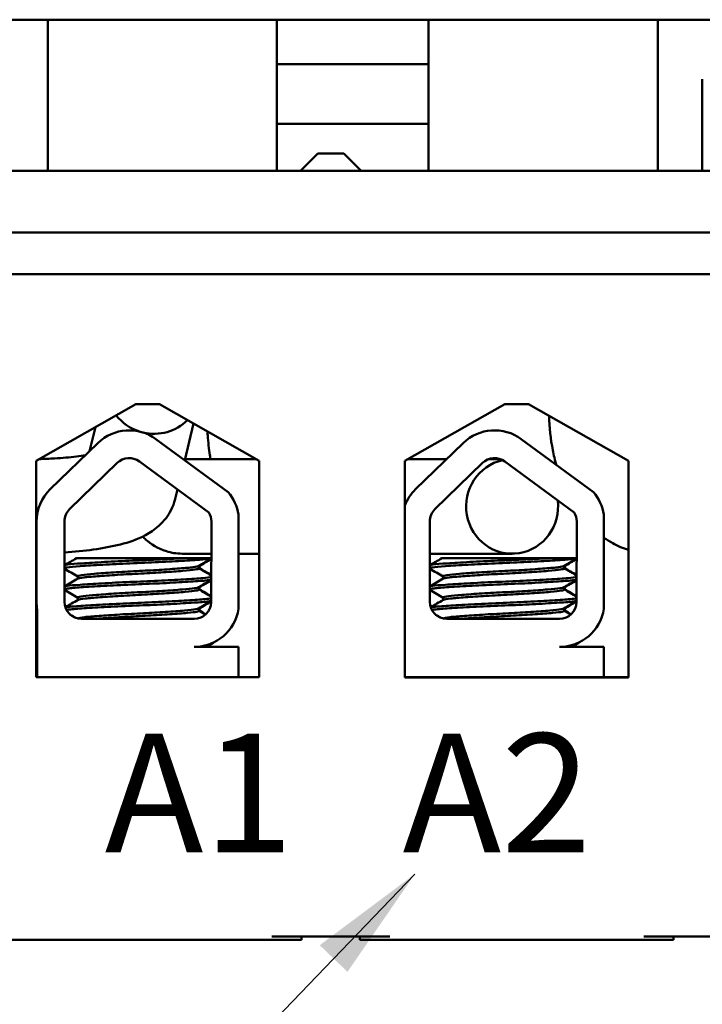
# Model space of a CAD drawing. Units: inches. Extents: x 0.05 to 2.15, y 0.02 to 1.67.
# Drawn here: x 1.23 to 1.29, y 0.26 to 0.34 of the extents above; entities that cross this region are included whole.
import ezdxf

# ---------------------------------------------------------------- set-up
doc = ezdxf.new("R2010")
doc.units = ezdxf.units.IN
doc.header["$LTSCALE"] = 0.1
doc.header["$MEASUREMENT"] = 0
doc.layers.add('Symbol (ANSI)', color=7, linetype='Continuous', lineweight=25)
doc.layers.add('Visible (ANSI)', color=7, linetype='Continuous', lineweight=50)
doc.styles.add('Note Text (ANSI)', font='tahoma.ttf')
doc.dimstyles.new('Default (ANSI)$7', dxfattribs={"dimscale": 0.1, "dimtxt": 0.1200000047683716, "dimasz": 0.0984251946210861, "dimexe": 0.125, "dimexo": 0.0625, "dimgap": 0.031496062992126, "dimtad": 0, "dimtih": 1, "dimtoh": 1, "dimrnd": 1e-08, "dimzin": 0, "dimdsep": 46, "dimtxsty": 'Note Text (ANSI)', "dimcen": 0.09, "dimdle": 0.3937007874015748, "dimclrd": 256, "dimclre": 256, "dimclrt": 256, "dimadec": 0, "dimazin": 1, "dimtfac": 1, "dimtofl": 0, "dimtmove": 0, "dimatfit": 3, "dimfxl": 1, "dimtolj": 1, "dimtzin": 4, "dimlwd": -1, "dimlwe": -1, "dimarcsym": 0})

msp = doc.modelspace()

# ---------------------------------------------------------------- linework, layer by layer
at = {"layer": 'Visible (ANSI)'}
for p, q in [((1.170469820465716, 0.3412656769010225), (1.470469820465716, 0.3412656769010227)), ((1.234844820465718, 0.3412656769010225), (1.234844820465718, 0.3285656769010225)), ((1.254094820465705, 0.3412656769010225), (1.254094820465702, 0.3285656769010226)), ((1.266844820465701, 0.3285656769010226), (1.266844820465704, 0.3412656769010226)), ((1.286094820465702, 0.3285656769010226), (1.286094820465702, 0.3412656769010226)), ((1.266844820465703, 0.3375156769010226), (1.254094820465704, 0.3375156769010226)), ((1.289844820465716, 0.3362656769010673), (1.289844820465716, 0.3285656769010226)), ((1.254094820465703, 0.3325156769010226), (1.266844820465702, 0.3325156769010226)), ((1.257519820465715, 0.3300156769010226), (1.256069820465715, 0.3285656769010226)), ((1.257519820465715, 0.3300156769010226), (1.259719820465716, 0.3300156769010226)), ((1.259719820465716, 0.3300156769010226), (1.261169820465716, 0.3285656769010226)), ((1.471119820465714, 0.3285656769010227), (1.171119820465716, 0.3285656769010225)), ((1.171119820465716, 0.3233656769010225), (1.471119820465714, 0.3233656769010227)), ((1.414869820465715, 0.3198656769010226), (1.230219820465715, 0.3198656769010226)), ((1.233844820465716, 0.3041656769010226), (1.242219820465715, 0.3089156769010226)), ((1.242219820465715, 0.3089156769010226), (1.244219820465715, 0.3089156769010226)), ((1.244219820465715, 0.3089156769010226), (1.252594820465716, 0.3041656769010225)), ((1.264841498255872, 0.3041496135581263), (1.273244820465716, 0.3089156769010226)), ((1.273244820465716, 0.3089156769010226), (1.275244820465716, 0.3089156769010226)), ((1.275244820465716, 0.3089156769010226), (1.283648142675559, 0.3041496135581263)), ((1.246336469737719, 0.3042126641353527), (1.247087062596089, 0.3072894798718553)), ((1.238339852493607, 0.3049772642471233), (1.238831875622107, 0.3069941559449463)), ((1.235038229243033, 0.3017724312547092), (1.239040020498611, 0.3056569061542604)), ((1.243921284939921, 0.3059897630729917), (1.249988523426057, 0.3015254740140565)), ((1.265745592186758, 0.3017724312547092), (1.269747383442336, 0.3056569061542604)), ((1.274628647883646, 0.3059897630729917), (1.280695886369783, 0.3015254740140565)), ((1.233844820465716, 0.2859656769010225), (1.233844820465716, 0.3041656769010226)), ((1.236665536846859, 0.3000959767769415), (1.240667328102437, 0.3039804516764927)), ((1.242536620191973, 0.304107920043063), (1.248369759138264, 0.2998158820035695)), ((1.246358461432527, 0.3043028120656237), (1.252353029517603, 0.3043028120656237)), ((1.252594820465716, 0.3041656769010225), (1.252594820465716, 0.2859656769010225)), ((1.264841498255872, 0.2859496135581263), (1.264841498255872, 0.3041496135581263)), ((1.265111611413828, 0.3043028120656237), (1.268352393894647, 0.3043028120656237)), ((1.267372899790585, 0.3000959767769415), (1.271374691046162, 0.3039804516764927)), ((1.271889385118757, 0.3043028120656237), (1.272879878218018, 0.3043028120656237)), ((1.273243983135698, 0.304107920043063), (1.27907712208199, 0.2998158820035696)), ((1.283648142675559, 0.3041496135581263), (1.283648142675559, 0.2859496135581263)), ((1.245546826464548, 0.3009757736933265), (1.245736533256747, 0.3017534161089825)), ((1.233889106425457, 0.2923156769010226), (1.233889106425457, 0.2990555345923006)), ((1.236225477469084, 0.2923156769010226), (1.236225477469084, 0.2990555345923006)), ((1.248585104605945, 0.2990555345923006), (1.248557197182988, 0.2922877694780655)), ((1.250864000286958, 0.2996368578330534), (1.250864000286958, 0.2917064462373127)), ((1.266932840412809, 0.2923156769010226), (1.266932840412809, 0.2990555345923006)), ((1.27929246754967, 0.2990555345923006), (1.279264560126713, 0.2922877694780655)), ((1.281571363230683, 0.2996368578330534), (1.281571363230683, 0.2917064462373127)), ((1.246085471294229, 0.2959656769010226), (1.237242002271504, 0.2959656769010226)), ((1.246085471298256, 0.2959656769010226), (1.248572363329614, 0.2959656769010226)), ((1.246116612599508, 0.2963528120656238), (1.248573959712555, 0.2963528120656238)), ((1.250864000286958, 0.2963528120656238), (1.252594820465716, 0.2963528120656238)), ((1.266932840412809, 0.2963528120656238), (1.27385868475512, 0.2963528120656238)), ((1.276792834237955, 0.2959656769010226), (1.267949365215229, 0.2959656769010226)), ((1.276792834241982, 0.2959656769010226), (1.279279726273339, 0.2959656769010226)), ((1.247525014224409, 0.2953257200349265), (1.247525014224409, 0.2951174626153084)), ((1.247589791442486, 0.2953257200238367), (1.247589791442486, 0.2951174626153084)), ((1.278232377168135, 0.2953257200238367), (1.278232377168135, 0.2951174626153084)), ((1.278297154386212, 0.2953257200349265), (1.278297154386212, 0.2951174626153084)), ((1.237344725127403, 0.2944478197581655), (1.237344725127403, 0.294239562337961)), ((1.268052088071129, 0.2944478197581655), (1.268052088071129, 0.2942395623496372)), ((1.247525014224409, 0.2935400057497985), (1.247525014224409, 0.2933317483295941)), ((1.247589791442486, 0.2935400057497985), (1.247589791442486, 0.2933317483295941)), ((1.278232377168135, 0.2935400057497986), (1.278232377168135, 0.2933317483295941)), ((1.278297154386212, 0.2935400057497985), (1.278297154386212, 0.2933317483295941)), ((1.237344725127403, 0.2926621054724512), (1.237344725127403, 0.2924538480522467)), ((1.268052088071129, 0.2926621054724512), (1.268052088071129, 0.2924538480639229)), ((1.233946581788072, 0.2859656769010226), (1.233946581788072, 0.2916584534381548)), ((1.247525014224409, 0.2917542914640842), (1.247525014224409, 0.2915460340438798)), ((1.247589791442486, 0.2917542914524081), (1.247589791442486, 0.2915460340438798)), ((1.278232377168135, 0.2917542914524081), (1.278232377168135, 0.2915460340438798)), ((1.278297154386212, 0.2917542914640842), (1.278297154386212, 0.2915460340438798)), ((1.247135104605945, 0.2908656769010226), (1.237675477469084, 0.2908656769010226)), ((1.27784246754967, 0.2908656769010226), (1.26838284041281, 0.2908656769010226)), ((1.247135104605945, 0.2885138325800618), (1.250864000286958, 0.2885138325800618)), ((1.248749646893984, 0.2888674626153084), (1.248749646893984, 0.2888766328771288)), ((1.250864000286958, 0.2885138325800618), (1.250864000286958, 0.2859656769010226)), ((1.27784246754967, 0.2885138325800618), (1.281571363230683, 0.2885138325800618)), ((1.279457009837709, 0.2888674626153084), (1.279457009837709, 0.2888766328771288)), ((1.281571363230683, 0.2885138325800618), (1.281571363230683, 0.2859656769010226)), ((1.252594820465716, 0.2859656769010225), (1.233844820465716, 0.2859656769010225)), ((1.27004530018462, 0.2859656769010226), (1.264841498255872, 0.2859656769010226)), ((1.283648142675559, 0.2859496135581263), (1.264841498255872, 0.2859496135581263)), ((1.278134687890274, 0.2859656769010226), (1.27004530018462, 0.2859656769010226)), ((1.281571363230683, 0.2859656769010226), (1.278134687890274, 0.2859656769010226)), ((1.283648142675559, 0.2859656769010226), (1.281571363230683, 0.2859656769010226)), ((1.230219820465715, 0.2638656769010226), (1.253669820465716, 0.2638656769010226)), ((1.253669820465716, 0.2641656769010225), (1.263569820465715, 0.2641656769010225)), ((1.253669820465716, 0.2638656769010226), (1.256169820465716, 0.2638656769010226)), ((1.256169820465715, 0.2638656769010226), (1.256169820465715, 0.2641656769010225)), ((1.261069820465716, 0.2638656769010226), (1.261069820465716, 0.2641656769010225)), ((1.261069820465716, 0.2638656769010226), (1.263569820465715, 0.2638656769010226)), ((1.263569820465715, 0.2638656769010226), (1.284919820465715, 0.2638656769010226)), ((1.284919820465715, 0.2641656769010225), (1.294819820465716, 0.2641656769010226)), ((1.284919820465715, 0.2638656769010226), (1.287419820465715, 0.2638656769010226)), ((1.287419820465715, 0.2638656769010226), (1.287419820465715, 0.2641656769010225))]:
    msp.add_line(p, q, dxfattribs=at)
for centre, radius, start, end in [((1.241677268724662, 0.3029400094918518), 0.0037863710436272, 53.65427346154346, 134.1477289543379), ((1.272384631668387, 0.3029400094918518), 0.0037863710436272, 53.65427346154176, 134.1477289543379), ((1.241677268724662, 0.3029400094918518), 0.00145, 53.65427346154212, 134.1477289543369), ((1.272384631668387, 0.3029400094918518), 0.00145, 53.65427346154212, 134.1477289543369), ((1.237675477469084, 0.2990555345923006), 0.0037863710436272, 134.1477289543379, 180), ((1.247135104605945, 0.2990555345923006), 0.0037739368980038, 8.86090855574063, 40.8796944307023), ((1.268382840412809, 0.2990555345923006), 0.0037863710436272, 134.1477289543413, 159.2744990390095), ((1.27784246754967, 0.2990555345923006), 0.0037739368980038, 8.860908555741993, 40.87969443070449), ((1.237675477469084, 0.2990555345923006), 0.00145, 134.1477289543379, 180), ((1.247135104605945, 0.2990555345923006), 0.00145, 0, 31.62634799092953), ((1.268382840412809, 0.2990555345923006), 0.00145, 134.1477289543379, 180), ((1.27784246754967, 0.2990555345923006), 0.00145, 0, 31.62634799092431), ((1.237675477469084, 0.2923156769010226), 0.0037863710436272, 180, 189.9958057119096), ((1.237675477469084, 0.2923156769010226), 0.00145, 180, 270), ((1.247135104605945, 0.2922877694780655), 0.0014220925770429, 270, 0), ((1.247135104605945, 0.2922877694780655), 0.0037739368980038, 270, 351.1390914442594), ((1.26838284041281, 0.2923156769010226), 0.00145, 180, 270), ((1.27784246754967, 0.2922877694780655), 0.0014220925770429, 270, 0), ((1.27784246754967, 0.2922877694780655), 0.0037739368980038, 270, 351.1390914442597)]:
    msp.add_arc(centre, radius, start, end, dxfattribs=at)
for centre, major_axis, ratio, start_param, end_param in [((1.243736757750063, 0.3103280644808963), (0.0038617500032913, -0.0009420785063252), 0.9785792625867776, 4.030095642085879, 4.639432835852242), ((1.243736757750063, 0.3103280644808963), (0.0038617500032912, -0.0009420785063256), 0.9785792625867777, 4.720218988140048, 5.743827909093601), ((1.27385868475512, 0.3003278120656238), (0, 0.003975), 0.9715071027578318, 0.2061081416285665, 4.840993797248849)]:
    msp.add_ellipse(centre, major_axis=major_axis, ratio=ratio, start_param=start_param, end_param=end_param, dxfattribs=at)
for points, knots in [([(1.276975408450312, 0.3079341493873711), (1.276994591386456, 0.3069683393183109), (1.277094430143004, 0.3060051412989786), (1.27735747623192, 0.3046471279676952), (1.277454766161929, 0.3042336196083085), (1.277568782216076, 0.3038264049715989)], [3.174897770009494, 3.174897770009494, 3.174897770009494, 3.174897770009494, 3.455751918948772, 3.455751918948772, 3.580681468301401, 3.580681468301401, 3.580681468301401, 3.580681468301401]), ([(1.248254178957435, 0.3066275332788534), (1.248260032024887, 0.3065260121698651), (1.248266416247309, 0.3064252821369846), (1.248315594999642, 0.3057140453857496), (1.248377752951058, 0.3051376884241483), (1.248469875278941, 0.3045192204332931), (1.248487484930437, 0.304408935578986), (1.248505582889656, 0.3043028120656237)], [3.380211976713798, 3.380211976713798, 3.380211976713798, 3.380211976713798, 3.425454258411304, 3.425454258411304, 3.702678842516772, 3.702678842516772, 3.76530784867946, 3.76530784867946, 3.76530784867946, 3.76530784867946]), ([(1.234100223490593, 0.304310532347968), (1.234540701850419, 0.3043196854845705), (1.234978243919261, 0.3043369918926077), (1.236056950852594, 0.3044002889200516), (1.236680555726138, 0.3044570160476336), (1.237503965085258, 0.3045603756438757), (1.237756244423121, 0.3045970201603465), (1.23798763999671, 0.3046353771980181)], [3.245514071744955, 3.245514071744955, 3.245514071744955, 3.245514071744955, 3.430549511398035, 3.430549511398035, 3.715601483006314, 3.715601483006314, 3.853387708628615, 3.853387708628615, 3.853387708628615, 3.853387708628615]), ([(1.236225477469084, 0.2964480944231711), (1.237067434377026, 0.2965050455198701), (1.237882459188966, 0.2965871214064783), (1.239463211328414, 0.2968092260884465), (1.24022074465645, 0.2969501646612851), (1.241648493120733, 0.2973188951381147), (1.242306449108438, 0.2975222839715139), (1.243400051685923, 0.2981081969679309), (1.243773093272428, 0.298336655096857), (1.244377940007896, 0.2988895209919236), (1.244575446690843, 0.2990953653873003), (1.245068252017036, 0.2997453773928002), (1.245367079968301, 0.3002724310904768), (1.245539001611243, 0.3009440891003528), (1.245542954327956, 0.3009599011058548), (1.245546826464548, 0.3009757736933265)], [3.472416699613339, 3.472416699613339, 3.472416699613339, 3.472416699613339, 3.769911184307752, 3.769911184307752, 4.084070449666731, 4.084070449666731, 4.398229715025711, 4.398229715025711, 4.543775881863421, 4.543775881863421, 4.609780886736148, 4.609780886736148, 4.709982968596602, 4.709982968596602, 4.712388980384691, 4.712388980384691, 4.712388980384691, 4.712388980384691]), ([(1.242806958700568, 0.2977968826791939), (1.242892079938255, 0.2977086804813284), (1.242983910810676, 0.2976197232034386), (1.243493242357601, 0.297166128993715), (1.24405492458606, 0.2967848316442423), (1.245203037227601, 0.2964274605779575), (1.245658675990294, 0.2963528120656238), (1.246116612599508, 0.2963528120656238)], [4.471566111662921, 4.471566111662921, 4.471566111662921, 4.471566111662921, 4.504368527794829, 4.504368527794829, 4.638748548638117, 4.638748548638117, 4.712388980384689, 4.712388980384689, 4.712388980384689, 4.712388980384689]), ([(1.281571363230683, 0.2976917653194523), (1.281809274793443, 0.297524671555532), (1.282058761660651, 0.2973687734053876), (1.282735569198453, 0.2969998897197341), (1.283180746935288, 0.2968083079042636), (1.283648142675559, 0.2966634197064906)], [4.315871892825335, 4.315871892825335, 4.315871892825335, 4.315871892825335, 4.39822971502571, 4.39822971502571, 4.529651396502558, 4.529651396502558, 4.529651396502558, 4.529651396502558]), ([(1.246085471298256, 0.2959656769012576), (1.246038838162412, 0.2959629547909144), (1.24599171529051, 0.2959602273306776), (1.245273684419736, 0.295919016070773), (1.244521118255019, 0.2958803555908819), (1.242948837854676, 0.2958075966845281), (1.242145025095655, 0.2957761980712241), (1.240539838742883, 0.2957033297432539), (1.239756452488538, 0.2956637456580667), (1.238382268247395, 0.2955860497661337), (1.237797897014365, 0.2955486527322371), (1.236861884147363, 0.2954785921399889), (1.236524595490576, 0.2954450139657751), (1.236290600953795, 0.2953962904021252), (1.236251697038682, 0.2953854475047894), (1.236225478943459, 0.2953745483460676)], [15.52097396502352, 15.52097396502352, 15.52097396502352, 15.52097396502352, 15.52974321664073, 15.52974321664073, 15.65325210989355, 15.65325210989355, 15.77470690086322, 15.77470690086322, 15.90163126617597, 15.90163126617597, 16.02372725604624, 16.02372725604624, 16.14844105152051, 16.14844105152051, 16.18368804721633, 16.18368804721633, 16.18368804721633, 16.18368804721633]), ([(1.23622547998024, 0.2951513340547105), (1.236268474533617, 0.2951692068917719), (1.236345510185077, 0.2951868994378828), (1.2366877166457, 0.2952403936429595), (1.237062159015546, 0.295271862669923), (1.238081502850943, 0.2953441580048666), (1.238728628792197, 0.2953836961244789), (1.240168369061437, 0.2954616024687876), (1.240941209263356, 0.2954992395618103), (1.242547306187781, 0.2955697597025244), (1.243365757986278, 0.2956026703373028), (1.244940706631777, 0.2956783097493384), (1.245680682112557, 0.2957178826834724), (1.246946561680087, 0.2957940605637959), (1.247467693382029, 0.2958298556650407), (1.24820271671047, 0.2958910995801232), (1.248442669095311, 0.2959220031955652), (1.248572315264814, 0.2959540918062276)], [10.31405349642737, 10.31405349642737, 10.31405349642737, 10.31405349642737, 10.37199064353002, 10.37199064353002, 10.49330724832725, 10.49330724832725, 10.6206743562083, 10.6206743562083, 10.74317532564488, 10.74317532564488, 10.8673667499158, 10.8673667499158, 10.99313212647244, 10.99313212647244, 11.11425178689031, 11.11425178689031, 11.21936101399644, 11.21936101399644, 11.21936101399644, 11.21936101399644]), ([(1.276792834241982, 0.2959656769012576), (1.276746201106137, 0.2959629547909144), (1.276699078234235, 0.2959602273306776), (1.275981047363461, 0.295919016070773), (1.275228481198744, 0.2958803555908819), (1.273656200798402, 0.2958075966845281), (1.27285238803938, 0.2957761980712241), (1.271247201686608, 0.2957033297432539), (1.270463815432263, 0.2956637456580667), (1.26908963119112, 0.2955860497661337), (1.268505259958091, 0.2955486527322371), (1.267569247091089, 0.2954785921399889), (1.267231958434302, 0.2954450139657751), (1.266997963897521, 0.2953962904021252), (1.266959059982407, 0.2953854475047894), (1.266932841887185, 0.2953745483460676)], [15.52097396502352, 15.52097396502352, 15.52097396502352, 15.52097396502352, 15.52974321664073, 15.52974321664073, 15.65325210989355, 15.65325210989355, 15.77470690086322, 15.77470690086322, 15.90163126617597, 15.90163126617597, 16.02372725604624, 16.02372725604624, 16.14844105152051, 16.14844105152051, 16.18368804721633, 16.18368804721633, 16.18368804721633, 16.18368804721633]), ([(1.266932842923965, 0.2951513340547105), (1.266975837477342, 0.2951692068917719), (1.267052873128802, 0.2951868994378828), (1.267395079589425, 0.2952403936429595), (1.267769521959271, 0.2952718626699231), (1.268788865794668, 0.2953441580048668), (1.269435991735923, 0.2953836961244789), (1.270875732005163, 0.2954616024687877), (1.271648572207081, 0.2954992395618103), (1.273254669131507, 0.2955697597025244), (1.274073120930004, 0.2956026703373028), (1.275648069575503, 0.2956783097493384), (1.276388045056282, 0.2957178826834724), (1.277653924623812, 0.2957940605637959), (1.278175056325755, 0.2958298556650407), (1.278910079654195, 0.2958910995801232), (1.279150032039036, 0.2959220031955652), (1.27927967820854, 0.2959540918062276)], [10.31405349642736, 10.31405349642736, 10.31405349642736, 10.31405349642736, 10.37199064353002, 10.37199064353002, 10.49330724832725, 10.49330724832725, 10.6206743562083, 10.6206743562083, 10.74317532564488, 10.74317532564488, 10.8673667499158, 10.8673667499158, 10.99313212647244, 10.99313212647244, 11.11425178689031, 11.11425178689031, 11.21936101399643, 11.21936101399643, 11.21936101399643, 11.21936101399643]), ([(1.247499368985565, 0.2953108392400958), (1.247442751423648, 0.2952779861422641), (1.247292944539815, 0.2952458711051274), (1.246775657785606, 0.2951804222029247), (1.246379555961711, 0.2951467523373133), (1.245397590309956, 0.2950704994091226), (1.244820679767124, 0.2950309644311888), (1.243586128630166, 0.2949551764383108), (1.242943588288224, 0.2949204593036897), (1.241624082619008, 0.2948526119741145), (1.240959902271978, 0.294814536049915), (1.23974120353277, 0.294736781410517), (1.239196349408763, 0.294697878538889), (1.238295653619237, 0.2946244951331571), (1.237944146601256, 0.2945929573982393), (1.23746685194232, 0.2945227838310432), (1.237344725478177, 0.2944854593559202), (1.237344725146923, 0.2944478197581655)], [-8.522840978433347, -8.522840978433347, -8.522840978433347, -8.522840978433347, -8.436619083152953, -8.436619083152953, -8.335015633041518, -8.335015633041518, -8.233001708886778, -8.233001708886778, -8.13469089955499, -8.13469089955499, -8.031857394179246, -8.031857394179246, -7.930946209747414, -7.930946209747414, -7.832313213974782, -7.832313213974782, -7.73406786546382, -7.73406786546382, -7.73406786546382, -7.73406786546382]), ([(1.237370370329265, 0.2942544431335952), (1.237430300627371, 0.2942892185292086), (1.237594611734534, 0.2943231473627355), (1.238138008166199, 0.2943885486848561), (1.238527137722574, 0.2944215538151819), (1.239495769979791, 0.2944964499381191), (1.240071851884576, 0.294535806590988), (1.241334929526692, 0.2946131624939943), (1.242010674897653, 0.2946487589017192), (1.243335604785355, 0.2947177646216762), (1.243972587512369, 0.294754584727749), (1.245176281104225, 0.2948317299646262), (1.245727465678884, 0.2948713797420168), (1.246626706648541, 0.2949455450011506), (1.24697208346637, 0.2949772419065551), (1.247415608399956, 0.2950464725860486), (1.247525013732748, 0.2950818373037897), (1.247525014186249, 0.2951174626153084)], [-14.97021689566133, -14.97021689566133, -14.97021689566133, -14.97021689566133, -14.87874739662258, -14.87874739662258, -14.78035575444561, -14.78035575444561, -14.67857656278132, -14.67857656278132, -14.57526932124692, -14.57526932124692, -14.47601234029487, -14.47601234029487, -14.37286882992174, -14.37286882992174, -14.27294739852486, -14.27294739852486, -14.17975314913449, -14.17975314913449, -14.17975314913449, -14.17975314913449]), ([(1.278206731929291, 0.2953108392400958), (1.278150114367374, 0.2952779861422641), (1.27800030748354, 0.2952458711051274), (1.277483020729331, 0.2951804222029247), (1.277086918905436, 0.2951467523373134), (1.276104953253682, 0.2950704994091227), (1.27552804271085, 0.2950309644311888), (1.274293491573891, 0.2949551764383108), (1.273650951231949, 0.2949204593036897), (1.272331445562733, 0.2948526119741145), (1.271667265215703, 0.294814536049915), (1.270448566476495, 0.294736781410517), (1.269903712352489, 0.2946978785388891), (1.269003016562962, 0.2946244951331571), (1.268651509544982, 0.2945929573982393), (1.268174214886046, 0.2945227838310433), (1.268052088421902, 0.2944854593559202), (1.268052088090649, 0.2944478197581655)], [-8.522840978433347, -8.522840978433347, -8.522840978433347, -8.522840978433347, -8.436619083152953, -8.436619083152953, -8.335015633041518, -8.335015633041518, -8.233001708886778, -8.233001708886778, -8.13469089955499, -8.13469089955499, -8.031857394179246, -8.031857394179246, -7.930946209747414, -7.930946209747414, -7.832313213974782, -7.832313213974782, -7.734067865463827, -7.734067865463827, -7.734067865463827, -7.734067865463827]), ([(1.268077733272991, 0.2942544431335952), (1.268137663571097, 0.2942892185292086), (1.26830197467826, 0.2943231473627355), (1.268845371109925, 0.2943885486848561), (1.269234500666299, 0.2944215538151819), (1.270203132923517, 0.2944964499381191), (1.270779214828302, 0.294535806590988), (1.272042292470417, 0.2946131624939943), (1.272718037841378, 0.2946487589017192), (1.27404296772908, 0.2947177646216762), (1.274679950456094, 0.294754584727749), (1.275883644047951, 0.2948317299646263), (1.27643482862261, 0.2948713797420169), (1.277334069592266, 0.2949455450011506), (1.277679446410095, 0.2949772419065551), (1.278122971343681, 0.2950464725860486), (1.278232376676474, 0.2950818373037897), (1.278232377129974, 0.2951174626153084)], [-14.97021689566133, -14.97021689566133, -14.97021689566133, -14.97021689566133, -14.87874739662258, -14.87874739662258, -14.78035575444561, -14.78035575444561, -14.67857656278132, -14.67857656278132, -14.57526932124692, -14.57526932124692, -14.47601234029487, -14.47601234029487, -14.37286882992174, -14.37286882992174, -14.27294739852486, -14.27294739852486, -14.17975314913449, -14.17975314913449, -14.17975314913449, -14.17975314913449]), ([(1.248565865683013, 0.2943900183105028), (1.248435280616014, 0.2943586101421774), (1.24819893493705, 0.294328368739382), (1.247455438488199, 0.2942662322019619), (1.246906708216908, 0.2942288015170775), (1.245605361421004, 0.2941512485482138), (1.244868780766486, 0.2941121445147759), (1.243318573763643, 0.2940381273352377), (1.242521905797876, 0.2940061561770252), (1.24091165028183, 0.2939354293435611), (1.240115083234981, 0.293896495155158), (1.238687842113217, 0.2938186926117137), (1.238066499757257, 0.2937805745368286), (1.237057800656708, 0.2937090728438822), (1.236679730056512, 0.2936771960641087), (1.236341908724565, 0.2936235692768727), (1.236267462345749, 0.293606286112126), (1.236225480236795, 0.2935888340533142)], [17.28347884031126, 17.28347884031126, 17.28347884031126, 17.28347884031126, 17.38624591975482, 17.38624591975482, 17.51244110625688, 17.51244110625688, 17.63661927784304, 17.63661927784304, 17.75730215326318, 17.75730215326318, 17.8835427303513, 17.8835427303513, 18.00633916026072, 18.00633916026072, 18.12901343121052, 18.12901343121052, 18.18549755122616, 18.18549755122616, 18.18549755122616, 18.18549755122616]), ([(1.236225479876979, 0.2933656197695577), (1.236284984519573, 0.2933903549579417), (1.236409573609224, 0.2934146963065709), (1.236881299748725, 0.2934734329082473), (1.237304510002973, 0.2935048689330896), (1.238394829795111, 0.2935779314138727), (1.239056236731433, 0.293616708674204), (1.240541734223616, 0.2936944782986563), (1.24135431186099, 0.2937326951515623), (1.242972496720209, 0.2938009889928976), (1.24376218113365, 0.2938350925101218), (1.245283251102013, 0.2939105602887863), (1.245996420416365, 0.2939500259670887), (1.247219883177125, 0.2940266034137933), (1.24771773457651, 0.2940608205831592), (1.248298336891548, 0.2941186000522278), (1.248463448759421, 0.2941422684118105), (1.248564942953448, 0.2941665828722008)], [8.30993277865947, 8.30993277865947, 8.30993277865947, 8.30993277865947, 8.390122120334008, 8.390122120334008, 8.511529383689904, 8.511529383689904, 8.635389231320778, 8.635389231320778, 8.761800615500764, 8.761800615500764, 8.88257659179171, 8.88257659179171, 9.00782625660497, 9.00782625660497, 9.13331660577653, 9.13331660577653, 9.213100639000364, 9.213100639000364, 9.213100639000364, 9.213100639000364]), ([(1.279273228626739, 0.2943900183105028), (1.279142643559739, 0.2943586101421775), (1.278906297880775, 0.2943283687393821), (1.278162801431925, 0.2942662322019619), (1.277614071160634, 0.2942288015170775), (1.27631272436473, 0.2941512485482138), (1.275576143710211, 0.2941121445147759), (1.274025936707369, 0.2940381273352377), (1.273229268741602, 0.2940061561770253), (1.271619013225556, 0.2939354293435611), (1.270822446178706, 0.293896495155158), (1.269395205056943, 0.2938186926117137), (1.268773862700982, 0.2937805745368287), (1.267765163600434, 0.2937090728438822), (1.267387093000237, 0.2936771960641088), (1.26704927166829, 0.2936235692768727), (1.266974825289475, 0.293606286112126), (1.266932843180521, 0.2935888340533142)], [17.28347884031126, 17.28347884031126, 17.28347884031126, 17.28347884031126, 17.38624591975482, 17.38624591975482, 17.51244110625688, 17.51244110625688, 17.63661927784304, 17.63661927784304, 17.75730215326318, 17.75730215326318, 17.8835427303513, 17.8835427303513, 18.00633916026072, 18.00633916026072, 18.12901343121052, 18.12901343121052, 18.18549755122617, 18.18549755122617, 18.18549755122617, 18.18549755122617]), ([(1.266932842820705, 0.2933656197695577), (1.266992347463298, 0.2933903549579417), (1.267116936552949, 0.2934146963065709), (1.26758866269245, 0.2934734329082473), (1.268011872946699, 0.2935048689330896), (1.269102192738837, 0.2935779314138727), (1.269763599675158, 0.293616708674204), (1.271249097167342, 0.2936944782986564), (1.272061674804715, 0.2937326951515624), (1.273679859663934, 0.2938009889928976), (1.274469544077375, 0.2938350925101218), (1.275990614045739, 0.2939105602887863), (1.27670378336009, 0.2939500259670887), (1.277927246120851, 0.2940266034137933), (1.278425097520235, 0.2940608205831592), (1.279005699835273, 0.2941186000522278), (1.279170811703146, 0.2941422684118105), (1.279272305897173, 0.2941665828722008)], [8.30993277865947, 8.30993277865947, 8.30993277865947, 8.30993277865947, 8.390122120334008, 8.390122120334008, 8.511529383689904, 8.511529383689904, 8.635389231320778, 8.635389231320778, 8.761800615500764, 8.761800615500764, 8.88257659179171, 8.88257659179171, 9.00782625660497, 9.00782625660497, 9.13331660577653, 9.13331660577653, 9.213100639000364, 9.213100639000364, 9.213100639000364, 9.213100639000364]), ([(1.247499368104462, 0.2935251249595546), (1.247452619994707, 0.293497999172401), (1.24734225163201, 0.2934713221702005), (1.246929914541437, 0.2934101354984736), (1.246573309393891, 0.2933781567693246), (1.245655386586214, 0.2933035073244063), (1.245098091086192, 0.2932638613095543), (1.243886928049094, 0.2931869888681067), (1.243248433892702, 0.2931504229442816), (1.241919260303735, 0.2930818584737856), (1.241240934001072, 0.2930452911017396), (1.239984076727882, 0.2929674943120026), (1.239415908072112, 0.2929282364208969), (1.238464928053701, 0.2928537258209166), (1.238085617686772, 0.2928212589148356), (1.23753159366891, 0.2927512239882901), (1.237372938874281, 0.2927124657661583), (1.237345867808167, 0.2926693899331361), (1.237344725136031, 0.2926657464160881), (1.237344725208847, 0.2926621054724512)], [-6.893525974785215, -6.893525974785215, -6.893525974785215, -6.893525974785215, -6.82225914972928, -6.82225914972928, -6.722289658750218, -6.722289658750218, -6.619669773552304, -6.619669773552304, -6.520906464068849, -6.520906464068849, -6.417268305015787, -6.417268305015787, -6.316031627803399, -6.316031627803399, -6.217952955444777, -6.217952955444777, -6.115255454006096, -6.115255454006096, -6.105764117867143, -6.105764117867143, -6.105764117867143, -6.105764117867143]), ([(1.237370370189055, 0.292468728848704), (1.237372668463668, 0.2924700624801036), (1.237375121530316, 0.2924713956103282), (1.237454417812337, 0.2925119117137239), (1.237663569713705, 0.2925498232268309), (1.238308506491503, 0.2926171962430224), (1.23872835141633, 0.2926525536419522), (1.239751608294961, 0.2927286059624508), (1.240351180688549, 0.2927681791621091), (1.241631998065571, 0.2928440813870634), (1.242299918716674, 0.2928772757299009), (1.243610808690899, 0.2929476353701161), (1.244241665526324, 0.292985194328944), (1.245418954644677, 0.2930630526205245), (1.245949389156715, 0.2931026296772026), (1.246788612111573, 0.2931751951580978), (1.247098656555565, 0.2932066331474595), (1.247446828536477, 0.2932716381861986), (1.247525011857691, 0.2933016323629159), (1.247525013561877, 0.2933317483295942)], [-16.60351358378304, -16.60351358378304, -16.60351358378304, -16.60351358378304, -16.60000645187687, -16.60000645187687, -16.49687849069104, -16.49687849069104, -16.39819251379267, -16.39819251379267, -16.29574901240785, -16.29574901240785, -16.19426261481376, -16.19426261481376, -16.09444988186919, -16.09444988186919, -15.99068953168574, -15.99068953168574, -15.89167662815083, -15.89167662815083, -15.81274282838597, -15.81274282838597, -15.81274282838597, -15.81274282838597]), ([(1.278206731048187, 0.2935251249595546), (1.278159982938432, 0.293497999172401), (1.278049614575736, 0.2934713221702005), (1.277637277485163, 0.2934101354984736), (1.277280672337617, 0.2933781567693246), (1.276362749529939, 0.2933035073244063), (1.275805454029918, 0.2932638613095543), (1.27459429099282, 0.2931869888681067), (1.273955796836428, 0.2931504229442816), (1.27262662324746, 0.2930818584737856), (1.271948296944797, 0.2930452911017397), (1.270691439671608, 0.2929674943120027), (1.270123271015837, 0.2929282364208969), (1.269172290997426, 0.2928537258209166), (1.268792980630497, 0.2928212589148356), (1.268238956612636, 0.2927512239882901), (1.268080301818007, 0.2927124657661584), (1.268053230751893, 0.2926693899331361), (1.268052088079756, 0.2926657464160882), (1.268052088152572, 0.2926621054724512)], [-6.893525974785216, -6.893525974785216, -6.893525974785216, -6.893525974785216, -6.82225914972928, -6.82225914972928, -6.722289658750218, -6.722289658750218, -6.619669773552304, -6.619669773552304, -6.520906464068849, -6.520906464068849, -6.417268305015787, -6.417268305015787, -6.316031627803399, -6.316031627803399, -6.217952955444777, -6.217952955444777, -6.115255454006096, -6.115255454006096, -6.105764117867144, -6.105764117867144, -6.105764117867144, -6.105764117867144]), ([(1.268077733132781, 0.292468728848704), (1.268080031407393, 0.2924700624801037), (1.268082484474042, 0.2924713956103282), (1.268161780756063, 0.292511911713724), (1.268370932657431, 0.2925498232268309), (1.269015869435228, 0.2926171962430225), (1.269435714360056, 0.2926525536419523), (1.270458971238687, 0.2927286059624508), (1.271058543632274, 0.2927681791621091), (1.272339361009297, 0.2928440813870635), (1.273007281660399, 0.2928772757299009), (1.274318171634624, 0.2929476353701161), (1.274949028470049, 0.292985194328944), (1.276126317588403, 0.2930630526205245), (1.27665675210044, 0.2931026296772026), (1.277495975055299, 0.2931751951580978), (1.277806019499291, 0.2932066331474595), (1.278154191480202, 0.2932716381861987), (1.278232374801416, 0.2933016323629159), (1.278232376505603, 0.2933317483295942)], [-16.60351358378304, -16.60351358378304, -16.60351358378304, -16.60351358378304, -16.60000645187687, -16.60000645187687, -16.49687849069104, -16.49687849069104, -16.39819251379267, -16.39819251379267, -16.29574901240785, -16.29574901240785, -16.19426261481376, -16.19426261481376, -16.09444988186919, -16.09444988186919, -15.99068953168574, -15.99068953168574, -15.89167662815083, -15.89167662815083, -15.81274282838597, -15.81274282838597, -15.81274282838597, -15.81274282838597]), ([(1.248558493719148, 0.292602558635777), (1.248451462581793, 0.2925776003520761), (1.248277357844051, 0.2925533465192248), (1.247674275307054, 0.2924951468439509), (1.247165736712998, 0.2924603708328846), (1.245925571382237, 0.2923834699095773), (1.245207764715107, 0.2923440557476269), (1.243681124157366, 0.2922688481169478), (1.242890290896769, 0.2922352527609947), (1.24127333512334, 0.2921665075098712), (1.240463350673371, 0.2921281450774703), (1.238987909513073, 0.2920503392651566), (1.238333591153966, 0.2920116682768487), (1.237257992908333, 0.2919388826624561), (1.236842899535216, 0.2919074832368946), (1.236458848978027, 0.2918576998172667), (1.236372575241889, 0.2918431835265608), (1.236309788125258, 0.2918284540597801)], [19.28613086478872, 19.28613086478872, 19.28613086478872, 19.28613086478872, 19.36795012270721, 19.36795012270721, 19.49372360373203, 19.49372360373203, 19.61856374219497, 19.61856374219497, 19.73905383769248, 19.73905383769248, 19.86522023721389, 19.86522023721389, 19.98867508213778, 19.98867508213778, 20.1100411019579, 20.1100411019579, 20.15835169296272, 20.15835169296272, 20.15835169296272, 20.15835169296272]), ([(1.236401263742615, 0.2916236701580808), (1.236488257233441, 0.2916390009905971), (1.236601085066082, 0.2916540121765694), (1.237064846248338, 0.2917029006975227), (1.237524680896443, 0.2917351373853177), (1.238681314262756, 0.2918094190785785), (1.23937377843516, 0.2918486019307832), (1.24090242813196, 0.2919260650658279), (1.241725303318116, 0.2919628544074448), (1.243348156882635, 0.2920305106403015), (1.244133014400398, 0.2920668453474227), (1.245626453772555, 0.2921434437095924), (1.246316284197301, 0.292183056940805), (1.24746148026305, 0.2922580596318868), (1.247910565367742, 0.2922903292688319), (1.248365734263015, 0.2923431766099076), (1.248479451342857, 0.2923609810543599), (1.24855757160653, 0.2923791299153367)], [6.352566517342228, 6.352566517342228, 6.352566517342228, 6.352566517342228, 6.403722392055356, 6.403722392055356, 6.524549246601605, 6.524549246601605, 6.649113582816329, 6.649113582816329, 6.77555388263101, 6.77555388263101, 6.897002417147257, 6.897002417147257, 7.023181009838038, 7.023181009838038, 7.146706113639138, 7.146706113639138, 7.206414155271814, 7.206414155271814, 7.206414155271814, 7.206414155271814]), ([(1.279265856662873, 0.2926025586357771), (1.279158825525519, 0.2925776003520761), (1.278984720787776, 0.2925533465192249), (1.278381638250779, 0.2924951468439509), (1.277873099656723, 0.2924603708328846), (1.276632934325963, 0.2923834699095773), (1.275915127658833, 0.2923440557476269), (1.274388487101091, 0.2922688481169478), (1.273597653840494, 0.2922352527609947), (1.271980698067065, 0.2921665075098713), (1.271170713617097, 0.2921281450774703), (1.269695272456798, 0.2920503392651566), (1.269040954097691, 0.2920116682768488), (1.267965355852058, 0.2919388826624562), (1.267550262478941, 0.2919074832368947), (1.267166211921752, 0.2918576998172667), (1.267079938185615, 0.2918431835265608), (1.267017151068984, 0.2918284540597801)], [19.28613086478872, 19.28613086478872, 19.28613086478872, 19.28613086478872, 19.36795012270721, 19.36795012270721, 19.49372360373203, 19.49372360373203, 19.61856374219497, 19.61856374219497, 19.73905383769248, 19.73905383769248, 19.86522023721389, 19.86522023721389, 19.98867508213778, 19.98867508213778, 20.1100411019579, 20.1100411019579, 20.15835169296272, 20.15835169296272, 20.15835169296272, 20.15835169296272]), ([(1.267108626686341, 0.2916236701580808), (1.267195620177167, 0.2916390009905972), (1.267308448009808, 0.2916540121765694), (1.267772209192064, 0.2917029006975227), (1.268232043840168, 0.2917351373853177), (1.269388677206481, 0.2918094190785785), (1.270081141378886, 0.2918486019307832), (1.271609791075685, 0.2919260650658279), (1.272432666261841, 0.2919628544074448), (1.274055519826361, 0.2920305106403015), (1.274840377344124, 0.2920668453474227), (1.27633381671628, 0.2921434437095924), (1.277023647141027, 0.292183056940805), (1.278168843206776, 0.2922580596318868), (1.278617928311467, 0.2922903292688319), (1.279073097206741, 0.2923431766099076), (1.279186814286582, 0.2923609810543599), (1.279264934550255, 0.2923791299153367)], [6.352566517342228, 6.352566517342228, 6.352566517342228, 6.352566517342228, 6.403722392055356, 6.403722392055356, 6.524549246601605, 6.524549246601605, 6.649113582816329, 6.649113582816329, 6.77555388263101, 6.77555388263101, 6.897002417147257, 6.897002417147257, 7.023181009838038, 7.023181009838038, 7.146706113639138, 7.146706113639138, 7.206414155271812, 7.206414155271812, 7.206414155271812, 7.206414155271812]), ([(1.247499367278232, 0.2917394106786912), (1.24746164161705, 0.2917175198278791), (1.247382429268463, 0.2916958893902244), (1.247056621308819, 0.2916388800288228), (1.246734524499778, 0.2916074639348476), (1.245874634206939, 0.2915343403855713), (1.24533686680319, 0.2914947238775349), (1.244150079254116, 0.2914170832807917), (1.243516897816755, 0.29137976544256), (1.242201105000313, 0.2913098615284187), (1.241530577417383, 0.2912759606881454), (1.240255506931234, 0.2911995523436665), (1.239663698435582, 0.2911600370114411), (1.238658904256233, 0.2910843689661661), (1.238249506462959, 0.2910499216948677), (1.237627467150687, 0.2909818617509191), (1.237430978391753, 0.290943713945118), (1.23736509021548, 0.2909030255346919), (1.23736296704244, 0.2909016057144479), (1.237361018914445, 0.2909001855327316)], [-5.26629949710198, -5.26629949710198, -5.26629949710198, -5.26629949710198, -5.208783959076434, -5.208783959076434, -5.109898281986311, -5.109898281986311, -5.006758064290073, -5.006758064290073, -4.907528110059087, -4.907528110059087, -4.805870185481436, -4.805870185481436, -4.704053505334106, -4.704053505334106, -4.605907126761032, -4.605907126761032, -4.503210281749653, -4.503210281749653, -4.499498384173406, -4.499498384173406, -4.499498384173406, -4.499498384173406]), ([(1.238735363667353, 0.2908656769296507), (1.238959538738318, 0.2908839631838096), (1.23920649997928, 0.29090277208492), (1.240021977836871, 0.2909611213256274), (1.240643549840495, 0.2910007713197256), (1.241940068635196, 0.2910750783596915), (1.242600569026962, 0.2911068474834508), (1.243895822560249, 0.2911785547994654), (1.244518092055038, 0.2912167734702103), (1.245656138170517, 0.2912946306010764), (1.246157417501104, 0.2913335171734134), (1.246932965831619, 0.2914040195222744), (1.247209247089828, 0.2914361621363289), (1.247472555904119, 0.291496736292031), (1.247525011209655, 0.2915213652534653), (1.247525012505299, 0.2915460340438801)], [-18.06696309299477, -18.06696309299477, -18.06696309299477, -18.06696309299477, -18.01688848250502, -18.01688848250502, -17.91379402899713, -17.91379402899713, -17.81376209887645, -17.81376209887645, -17.71338393589159, -17.71338393589159, -17.6102764849105, -17.6102764849105, -17.51175514029055, -17.51175514029055, -17.44704059067094, -17.44704059067094, -17.44704059067094, -17.44704059067094]), ([(1.278206730221957, 0.2917394106786913), (1.278169004560776, 0.2917175198278791), (1.278089792212188, 0.2916958893902244), (1.277763984252545, 0.2916388800288228), (1.277441887443503, 0.2916074639348476), (1.276581997150665, 0.2915343403855713), (1.276044229746915, 0.2914947238775349), (1.274857442197841, 0.2914170832807917), (1.27422426076048, 0.29137976544256), (1.272908467944039, 0.2913098615284187), (1.272237940361108, 0.2912759606881454), (1.27096286987496, 0.2911995523436665), (1.270371061379308, 0.2911600370114411), (1.269366267199959, 0.2910843689661661), (1.268956869406684, 0.2910499216948677), (1.268334830094413, 0.2909818617509191), (1.268138341335479, 0.2909437139451181), (1.268072453159206, 0.2909030255346919), (1.268070329986165, 0.2909016057144479), (1.268068381858171, 0.2909001855327316)], [-5.266299497101977, -5.266299497101977, -5.266299497101977, -5.266299497101977, -5.208783959076434, -5.208783959076434, -5.109898281986311, -5.109898281986311, -5.006758064290073, -5.006758064290073, -4.907528110059087, -4.907528110059087, -4.805870185481436, -4.805870185481436, -4.704053505334106, -4.704053505334106, -4.605907126761032, -4.605907126761032, -4.503210281749653, -4.503210281749653, -4.499498384173408, -4.499498384173408, -4.499498384173408, -4.499498384173408]), ([(1.269442726611079, 0.2908656769296507), (1.269666901682043, 0.2908839631838096), (1.269913862923005, 0.29090277208492), (1.270729340780596, 0.2909611213256274), (1.271350912784221, 0.2910007713197257), (1.272647431578921, 0.2910750783596915), (1.273307931970687, 0.2911068474834508), (1.274603185503975, 0.2911785547994654), (1.275225454998764, 0.2912167734702104), (1.276363501114243, 0.2912946306010764), (1.27686478044483, 0.2913335171734134), (1.277640328775344, 0.2914040195222744), (1.277916610033554, 0.2914361621363289), (1.278179918847845, 0.291496736292031), (1.278232374153381, 0.2915213652534653), (1.278232375449024, 0.2915460340438801)], [-18.06696309299478, -18.06696309299478, -18.06696309299478, -18.06696309299478, -18.01688848250502, -18.01688848250502, -17.91379402899713, -17.91379402899713, -17.81376209887645, -17.81376209887645, -17.71338393589159, -17.71338393589159, -17.6102764849105, -17.6102764849105, -17.51175514029055, -17.51175514029055, -17.44704059067094, -17.44704059067094, -17.44704059067094, -17.44704059067094])]:
    msp.add_open_spline(points, degree=3, knots=knots, dxfattribs=at)
for points in [[(1.233844820465715, 0.2963555341305588), (1.233859582711653, 0.2963556988080047), (1.233874344744843, 0.2963558709524022), (1.233889106425457, 0.2963560505622688)], [(1.236225477469084, 0.2953764127624865), (1.236564373948452, 0.295572738637994), (1.236903225502026, 0.2957691420221351), (1.237242000441449, 0.2959656769010226)], [(1.248572227974989, 0.2959328523616068), (1.248214543403974, 0.2957256264351808), (1.247856910617044, 0.2955183111715862), (1.247499369167866, 0.2953108392390375)], [(1.248572072844615, 0.2958952320505665), (1.248236039006398, 0.2957005348184652), (1.247900052161651, 0.2955057565572969), (1.247564146385943, 0.2953108392390375)], [(1.26693284041281, 0.2953764127624866), (1.267271736892178, 0.2955727386379941), (1.267610588445752, 0.2957691420221351), (1.267949363385174, 0.2959656769010226)], [(1.279279590918538, 0.2959328523188286), (1.278921906576828, 0.2957256260124714), (1.278564273554525, 0.2955183111679628), (1.278206732111591, 0.2953108392390375)], [(1.279279435788341, 0.2958952320505665), (1.278943401950123, 0.2957005348184652), (1.278607415105377, 0.2955057565572969), (1.278271509329669, 0.2953108392390375)], [(1.237344725127403, 0.2944328628926556), (1.236971725988553, 0.2946492941289758), (1.236598628630815, 0.294865556877721), (1.236225477469084, 0.2950817267552582)], [(1.247564146203643, 0.2953108392400958), (1.247554052996054, 0.2953049825213481), (1.247540998216876, 0.2952991492582875), (1.247525013217978, 0.2952933469996922)], [(1.247525014224409, 0.2951324194808181), (1.247872082239336, 0.2949310346739002), (1.248219235291383, 0.2947297957421621), (1.24856643759984, 0.2945286417689423)], [(1.247580972327199, 0.2950999513120094), (1.247586844605292, 0.2951057764007941), (1.2475897913299, 0.2951116159987073), (1.247589791404326, 0.2951174626153084)], [(1.247589791442487, 0.2951324194924943), (1.247915326738461, 0.2949435292473845), (1.248240937176237, 0.2947547679058473), (1.248566591992049, 0.2945660830691001)], [(1.268052088071129, 0.2944328628809795), (1.267679088786916, 0.294649293870467), (1.26730599148269, 0.2948655567120539), (1.26693284041281, 0.2950817267495711)], [(1.278271509147368, 0.2953108392400958), (1.27826141593978, 0.295304982521348), (1.278248361160601, 0.2952991492582875), (1.278232376161703, 0.2952933469996922)], [(1.278232377168135, 0.2951324194924943), (1.278579445301462, 0.2949310349250306), (1.278926598602801, 0.294729796459918), (1.279273800544074, 0.2945286418922262)], [(1.278288335338205, 0.2950999513787499), (1.278294207571525, 0.2951057764453986), (1.278297154273626, 0.2951116160210363), (1.278297154348051, 0.2951174626153084)], [(1.278297154391306, 0.2951324194895384), (1.278622689685583, 0.2949435292454152), (1.278948300121661, 0.2947547679048632), (1.279273954935774, 0.2945660830691001)], [(1.236225477469084, 0.2935906984753584), (1.236607180518827, 0.2938118225397617), (1.236988827270157, 0.2940330437810017), (1.237370370183951, 0.2942544431344387)], [(1.248564846805254, 0.2941428618234255), (1.248209623204187, 0.2939370603059542), (1.247854451218971, 0.2937311697616256), (1.247499369167987, 0.2935251249533936)], [(1.248564691674519, 0.2941052414247521), (1.248231118424638, 0.2939119692892517), (1.247897592751117, 0.2937186151401054), (1.247564146386065, 0.2935251249533936)], [(1.26693284041281, 0.2935906984810456), (1.267314543366879, 0.2938118227080996), (1.267696190214707, 0.29403304378148), (1.268077733127676, 0.2942544431344387)], [(1.279272209748979, 0.2941428618234255), (1.278916986147912, 0.2939370603059542), (1.278561814162696, 0.2937311697616256), (1.278206732111713, 0.2935251249533936)], [(1.279272054618244, 0.2941052414247521), (1.278938481368364, 0.2939119692892517), (1.278604955694842, 0.2937186151401054), (1.27827150932979, 0.2935251249533936)], [(1.237344725127403, 0.2926471486069413), (1.236971725988553, 0.2928635798432615), (1.236598628630815, 0.2930798425920067), (1.236225477469084, 0.2932960124695439)], [(1.247564145322539, 0.2935251249595546), (1.247554056286756, 0.2935192707541403), (1.247541004012483, 0.2935134374517683), (1.247525012404455, 0.2935076327216137)], [(1.247525014224409, 0.2933467051951038), (1.247869634521842, 0.2931467406663266), (1.248214338661166, 0.2929469199623984), (1.248559091613381, 0.2927471834464442)], [(1.247580971321035, 0.2933142370297509), (1.247586845946713, 0.293320064489338), (1.247589790449246, 0.2933259041162763), (1.247589790779955, 0.2933317483295942)], [(1.247589791442487, 0.29334670520678), (1.24791287897285, 0.293159235265557), (1.248236040542761, 0.2929718923370976), (1.248559246006944, 0.2927846250749799)], [(1.268052088071129, 0.2926471485952653), (1.267679088786916, 0.2928635795847527), (1.26730599148269, 0.2930798424263397), (1.26693284041281, 0.2932960124638568)], [(1.278271508266265, 0.2935251249595546), (1.278261419230481, 0.2935192707541402), (1.278248366956208, 0.2935134374517682), (1.278232375348181, 0.2935076327216137)], [(1.278232377168135, 0.29334670520678), (1.2785769975805, 0.2931467409172956), (1.278921701991462, 0.2929469207241842), (1.279266454557688, 0.2927471835872283)], [(1.278288334332041, 0.2933142370964914), (1.27829420891292, 0.2933200645339245), (1.278297153392972, 0.2933259041385871), (1.27829715372368, 0.2933317483295942)], [(1.278297154391306, 0.2933467052038241), (1.278620241919972, 0.2931592352635877), (1.278943403488185, 0.2929718923361133), (1.279266608950669, 0.29278462507498)], [(1.236302435900682, 0.2918495687038858), (1.236658478621801, 0.2920558442357104), (1.237014469577561, 0.2922622090542427), (1.237370370183967, 0.2924687288487339)], [(1.248557465635097, 0.2923528711830292), (1.248204703138469, 0.2921484938850272), (1.247851991806894, 0.291944028343539), (1.247499369168039, 0.2917394106677095)], [(1.26700979880992, 0.2918495688054772), (1.267365841167189, 0.2920558449488442), (1.267721832527416, 0.2922622090577995), (1.268077733127692, 0.292468728848734)], [(1.279264828578222, 0.2923528710375558), (1.278912066482905, 0.2921484930983574), (1.278559354729384, 0.2919440283312169), (1.278206732111765, 0.2917394106677096)], [(1.247564144496309, 0.2917394106786913), (1.247554059542981, 0.2917335587412607), (1.247541009875514, 0.2917277254134279), (1.247525012405408, 0.2917219184358902)], [(1.247525014224409, 0.2915609909093896), (1.247713176826646, 0.2914518103231903), (1.247901364423472, 0.2913426726134432), (1.248089571313175, 0.2912335680729869)], [(1.248557310501701, 0.2923152501391453), (1.248226198866208, 0.292123401563805), (1.247895133244943, 0.291931473667417), (1.247564146386117, 0.2917394106677095)], [(1.247580970838368, 0.2915285227456921), (1.247586847481604, 0.2915343525239233), (1.247589789416552, 0.2915401921670943), (1.247589789723376, 0.2915460340438801)], [(1.247589791442486, 0.2915609909093896), (1.247764670433463, 0.2914595180847064), (1.247939571014539, 0.2913580822963153), (1.248114488608322, 0.2912566757512059)], [(1.278271507440035, 0.2917394106786913), (1.278261422486706, 0.2917335587412607), (1.278248372819239, 0.2917277254134279), (1.278232375349134, 0.2917219184358901)], [(1.278232377168135, 0.2915609909093896), (1.278420539770372, 0.2914518103231903), (1.278608727367197, 0.2913426726134432), (1.278796934256901, 0.2912335680729869)], [(1.279264673445426, 0.2923152501391453), (1.278933561809933, 0.292123401563805), (1.278602496188669, 0.291931473667417), (1.278271509329842, 0.2917394106677095)], [(1.278288333782093, 0.2915285227456921), (1.278294210425329, 0.2915343525239233), (1.278297152360277, 0.2915401921670943), (1.278297152667101, 0.2915460340438801)], [(1.278297154386212, 0.2915609909093896), (1.278472033377189, 0.2914595180847064), (1.278646933958264, 0.2913580822963153), (1.278821851552047, 0.2912566757512059)], [(1.237198052132898, 0.2909465293383518), (1.237040163040359, 0.2910381195624184), (1.236882257394309, 0.2911296813766206), (1.236724338562766, 0.2912212205150079)], [(1.267905413394023, 0.2909465299250802), (1.267747526335728, 0.291038118390599), (1.267589622712086, 0.2911296784234142), (1.267431706255734, 0.2912212163876906)], [(1.248623724207508, 0.2888198289664712), (1.248447698999565, 0.2887178537920472), (1.248271685945846, 0.2886158576424669), (1.24809568970871, 0.2885138325800618)], [(1.248728637483216, 0.288843080163752), (1.248539232309692, 0.2887333582048394), (1.248349841376009, 0.2886236116672116), (1.248160469373324, 0.2885138325800618)], [(1.248590893868808, 0.288800809415567), (1.248696499154047, 0.2888226938557107), (1.248749643582141, 0.2888450547803618), (1.248749645293067, 0.2888674626153087)], [(1.279331087305013, 0.2888198290324816), (1.27915506274407, 0.288717854037059), (1.278979050737884, 0.2886158573794419), (1.278803055098972, 0.2885138325800618)], [(1.279436000426941, 0.288843080163752), (1.279246595253417, 0.2887333582048394), (1.279057204319734, 0.2886236116672116), (1.278867832317049, 0.2885138325800618)], [(1.279298257006707, 0.2888008094558053), (1.279403862162916, 0.2888226938831202), (1.279457006525868, 0.2888450547940953), (1.279457008236793, 0.2888674626153087)]]:
    msp.add_open_spline(points, degree=3, dxfattribs=at)

# ---------------------------------------------------------------- texts
at = {"layer": 'Symbol (ANSI)', "insert": (1.239616640580783, 0.2812240001030877), "char_height": 0.010000000319143, "width": 0.1672609396806852, "attachment_point": 1, "style": 'Note Text (ANSI)'}
msp.add_mtext('\\fTahoma|b0|i0;{\\H0.0100;A1   A2    B1   B2    C1   C2}', dxfattribs=at)

# ---------------------------------------------------------------- leaders
at = {"layer": 'Symbol (ANSI)', "annotation_type": 0, "has_hookline": 1, "hookline_direction": 1, "text_width": 0.1355943594296774}
msp.add_leader([(1.26567617022972, 0.2693989173681977), (1.238871038370596, 0.2415225515309605), (1.229028518908487, 0.2415225515309605)], dimstyle='Default (ANSI)$7', override={"dimtad": 0}, dxfattribs=at)

doc.saveas('drawing.dxf')
